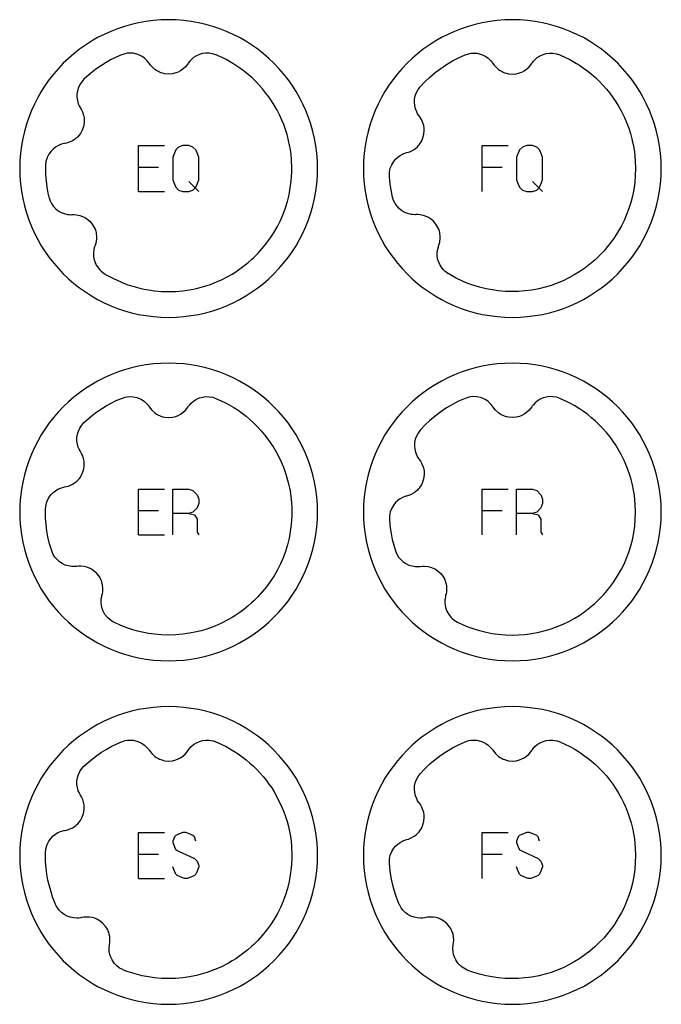
# Model space of a CAD drawing. Extents: x -171 to 515, y -1428 to 98.
# Drawn here: x -51 to 5, y -168 to -82 of the extents above; entities that cross this region are included whole.
import ezdxf

# ---------------------------------------------------------------- set-up
doc = ezdxf.new("R2010")
doc.units = 0
doc.layers.add('Capa por Defecto', color=1, linetype='CONTINUOUS')

msp = doc.modelspace()

# ---------------------------------------------------------------- linework, layer by layer
at = {"layer": 'Capa por Defecto'}
for points in [[(-25.375, -95), (-25.392, -94.331), (-25.442, -93.67), (-25.524, -93.02), (-25.639, -92.38), (-25.784, -91.751), (-25.959, -91.134), (-26.163, -90.53), (-26.396, -89.939), (-26.657, -89.364), (-26.944, -88.803), (-27.257, -88.259), (-27.595, -87.731), (-27.957, -87.221), (-28.343, -86.73), (-28.752, -86.259), (-29.182, -85.807), (-29.634, -85.377), (-30.105, -84.968), (-30.597, -84.582), (-31.106, -84.22), (-31.634, -83.882), (-32.178, -83.569), (-32.739, -83.282), (-33.314, -83.021), (-33.905, -82.788), (-34.509, -82.584), (-35.126, -82.409), (-35.755, -82.264), (-36.395, -82.149), (-37.045, -82.067), (-37.706, -82.016), (-38.375, -82), (-39.044, -82.016), (-39.704, -82.067), (-40.354, -82.149), (-40.995, -82.264), (-41.624, -82.409), (-42.24, -82.584), (-42.844, -82.788), (-43.435, -83.021), (-44.011, -83.282), (-44.571, -83.569), (-45.116, -83.882), (-45.643, -84.22), (-46.153, -84.582), (-46.644, -84.968), (-47.116, -85.377), (-47.567, -85.807), (-47.997, -86.259), (-48.406, -86.73), (-48.792, -87.221), (-49.154, -87.731), (-49.493, -88.259), (-49.806, -88.803), (-50.093, -89.364), (-50.353, -89.939), (-50.586, -90.53), (-50.79, -91.134), (-50.965, -91.751), (-51.111, -92.38), (-51.225, -93.02), (-51.308, -93.67), (-51.358, -94.331), (-51.375, -95), (-51.358, -95.669), (-51.308, -96.329), (-51.225, -96.979), (-51.111, -97.62), (-50.965, -98.248), (-50.79, -98.865), (-50.586, -99.469), (-50.353, -100.06), (-50.093, -100.636), (-49.806, -101.196), (-49.493, -101.741), (-49.154, -102.268), (-48.792, -102.778), (-48.406, -103.269), (-47.997, -103.74), (-47.567, -104.192), (-47.116, -104.622), (-46.644, -105.031), (-46.153, -105.417), (-45.643, -105.779), (-45.116, -106.118), (-44.571, -106.431), (-44.011, -106.718), (-43.435, -106.978), (-42.844, -107.211), (-42.24, -107.415), (-41.624, -107.59), (-40.995, -107.735), (-40.354, -107.85), (-39.704, -107.932), (-39.044, -107.983), (-38.375, -108), (-37.706, -107.983), (-37.045, -107.932), (-36.395, -107.85), (-35.755, -107.735), (-35.126, -107.59), (-34.509, -107.415), (-33.905, -107.211), (-33.314, -106.978), (-32.739, -106.718), (-32.178, -106.431), (-31.634, -106.118), (-31.106, -105.779), (-30.597, -105.417), (-30.105, -105.031), (-29.634, -104.622), (-29.182, -104.192), (-28.752, -103.74), (-28.343, -103.269), (-27.957, -102.778), (-27.595, -102.268), (-27.257, -101.741), (-26.944, -101.196), (-26.657, -100.636), (-26.396, -100.06), (-26.163, -99.469), (-25.959, -98.865), (-25.784, -98.248), (-25.639, -97.62), (-25.524, -96.979), (-25.442, -96.329), (-25.392, -95.669), (-25.375, -95)], [(4.625, -95), (4.608, -94.331), (4.558, -93.67), (4.476, -93.02), (4.361, -92.38), (4.216, -91.751), (4.041, -91.134), (3.837, -90.53), (3.604, -89.939), (3.343, -89.364), (3.056, -88.803), (2.743, -88.259), (2.405, -87.731), (2.043, -87.221), (1.657, -86.73), (1.248, -86.259), (0.818, -85.807), (0.366, -85.377), (-0.105, -84.968), (-0.597, -84.582), (-1.106, -84.22), (-1.634, -83.882), (-2.178, -83.569), (-2.739, -83.282), (-3.314, -83.021), (-3.905, -82.788), (-4.509, -82.584), (-5.126, -82.409), (-5.755, -82.264), (-6.395, -82.149), (-7.045, -82.067), (-7.706, -82.016), (-8.375, -82), (-9.044, -82.016), (-9.704, -82.067), (-10.354, -82.149), (-10.995, -82.264), (-11.624, -82.409), (-12.24, -82.584), (-12.844, -82.788), (-13.435, -83.021), (-14.011, -83.282), (-14.571, -83.569), (-15.116, -83.882), (-15.643, -84.22), (-16.153, -84.582), (-16.644, -84.968), (-17.116, -85.377), (-17.567, -85.807), (-17.997, -86.259), (-18.406, -86.73), (-18.792, -87.221), (-19.154, -87.731), (-19.493, -88.259), (-19.806, -88.803), (-20.093, -89.364), (-20.353, -89.939), (-20.586, -90.53), (-20.79, -91.134), (-20.965, -91.751), (-21.111, -92.38), (-21.225, -93.02), (-21.308, -93.67), (-21.358, -94.331), (-21.375, -95), (-21.358, -95.669), (-21.308, -96.329), (-21.225, -96.979), (-21.111, -97.62), (-20.965, -98.248), (-20.79, -98.865), (-20.586, -99.469), (-20.353, -100.06), (-20.093, -100.636), (-19.806, -101.196), (-19.493, -101.741), (-19.154, -102.268), (-18.792, -102.778), (-18.406, -103.269), (-17.997, -103.74), (-17.567, -104.192), (-17.116, -104.622), (-16.644, -105.031), (-16.153, -105.417), (-15.643, -105.779), (-15.116, -106.118), (-14.571, -106.431), (-14.011, -106.718), (-13.435, -106.978), (-12.844, -107.211), (-12.24, -107.415), (-11.624, -107.59), (-10.995, -107.735), (-10.354, -107.85), (-9.704, -107.932), (-9.044, -107.983), (-8.375, -108), (-7.706, -107.983), (-7.045, -107.932), (-6.395, -107.85), (-5.755, -107.735), (-5.126, -107.59), (-4.509, -107.415), (-3.905, -107.211), (-3.314, -106.978), (-2.739, -106.718), (-2.178, -106.431), (-1.634, -106.118), (-1.106, -105.779), (-0.597, -105.417), (-0.105, -105.031), (0.366, -104.622), (0.818, -104.192), (1.248, -103.74), (1.657, -103.269), (2.043, -102.778), (2.405, -102.268), (2.743, -101.741), (3.056, -101.196), (3.343, -100.636), (3.604, -100.06), (3.837, -99.469), (4.041, -98.865), (4.216, -98.248), (4.361, -97.62), (4.476, -96.979), (4.558, -96.329), (4.608, -95.669), (4.625, -95)], [(-34.259, -85.068), (-34.539, -84.977), (-34.829, -84.927), (-35.12, -84.923), (-35.409, -84.959), (-35.687, -85.037), (-35.951, -85.153), (-36.196, -85.306), (-36.416, -85.493), (-36.539, -85.626), (-36.649, -85.768), (-36.683, -85.818), (-36.79, -85.97), (-36.909, -86.112), (-37.137, -86.322), (-37.332, -86.458), (-37.543, -86.57), (-37.738, -86.648), (-38.048, -86.725), (-38.375, -86.751), (-38.724, -86.72), (-38.895, -86.684), (-39.062, -86.629), (-39.175, -86.584), (-39.27, -86.539), (-39.43, -86.451), (-39.581, -86.345), (-39.855, -86.096), (-39.968, -85.96), (-40.068, -85.815), (-40.11, -85.755), (-40.241, -85.591), (-40.299, -85.528), (-40.486, -85.358), (-40.693, -85.213), (-40.917, -85.095), (-41.154, -85.006), (-41.484, -84.936), (-41.822, -84.921), (-41.997, -84.936), (-42.17, -84.968), (-42.504, -85.072), (-42.955, -85.272), (-43.394, -85.491), (-43.821, -85.73), (-44.237, -85.987), (-44.639, -86.262), (-45.028, -86.555), (-45.403, -86.865), (-45.763, -87.19), (-45.966, -87.413), (-46.134, -87.664), (-46.257, -87.928), (-46.342, -88.206), (-46.384, -88.492), (-46.384, -88.781), (-46.344, -89.066), (-46.263, -89.344), (-46.192, -89.511), (-46.106, -89.668), (-46.075, -89.72), (-45.979, -89.879), (-45.898, -90.046), (-45.799, -90.339), (-45.754, -90.573), (-45.737, -90.811), (-45.746, -91.021), (-45.802, -91.335), (-45.911, -91.645), (-46.081, -91.951), (-46.184, -92.092), (-46.301, -92.223), (-46.389, -92.308), (-46.468, -92.377), (-46.614, -92.487), (-46.772, -92.582), (-47.111, -92.731), (-47.281, -92.778), (-47.454, -92.811), (-47.527, -92.825), (-47.729, -92.878), (-47.81, -92.905), (-48.042, -93.007), (-48.259, -93.137), (-48.457, -93.294), (-48.635, -93.474), (-48.834, -93.747), (-48.985, -94.05), (-49.042, -94.215), (-49.083, -94.383), (-49.121, -94.708), (-49.124, -94.999), (-49.11, -95.549), (-49.069, -96.098), (-49.001, -96.634), (-48.906, -97.166), (-48.833, -97.494), (-48.813, -97.567), (-48.727, -97.814), (-48.608, -98.052), (-48.441, -98.29), (-48.242, -98.502), (-48.015, -98.682), (-47.766, -98.827), (-47.498, -98.935), (-47.217, -99.003), (-47.037, -99.025), (-46.858, -99.03), (-46.798, -99.028), (-46.612, -99.025), (-46.427, -99.038), (-46.123, -99.099), (-45.898, -99.177), (-45.684, -99.282), (-45.507, -99.394), (-45.262, -99.599), (-45.049, -99.848), (-44.868, -100.149), (-44.797, -100.309), (-44.743, -100.476), (-44.713, -100.594), (-44.694, -100.697), (-44.671, -100.879), (-44.668, -101.063), (-44.709, -101.431), (-44.752, -101.602), (-44.81, -101.769), (-44.835, -101.838), (-44.89, -102.04), (-44.907, -102.124), (-44.935, -102.375), (-44.93, -102.628), (-44.894, -102.878), (-44.827, -103.122), (-44.689, -103.431), (-44.503, -103.714), (-44.388, -103.846), (-44.262, -103.965), (-43.99, -104.168), (-43.82, -104.27), (-43.2, -104.608), (-42.559, -104.904), (-42.329, -104.998), (-41.923, -105.151), (-41.511, -105.284), (-41.093, -105.4), (-40.672, -105.503), (-40.142, -105.604), (-39.609, -105.679), (-38.992, -105.731), (-38.374, -105.749), (-37.756, -105.731), (-37.14, -105.679), (-36.54, -105.593), (-35.946, -105.474), (-35.539, -105.371), (-35.136, -105.253), (-34.729, -105.115), (-34.329, -104.962), (-33.832, -104.745), (-33.162, -104.402), (-32.836, -104.215), (-32.517, -104.015), (-32.155, -103.767), (-31.802, -103.506), (-31.46, -103.231), (-31.131, -102.942), (-30.947, -102.771), (-30.593, -102.416), (-30.201, -101.982), (-29.833, -101.528), (-29.491, -101.054), (-29.174, -100.563), (-28.885, -100.055), (-28.624, -99.532), (-28.391, -98.996), (-28.189, -98.447), (-28.012, -97.871), (-27.868, -97.287), (-27.757, -96.695), (-27.679, -96.098), (-27.648, -95.71), (-27.63, -95.32), (-27.624, -94.999), (-27.656, -94.174), (-27.694, -93.763), (-27.749, -93.353), (-27.902, -92.559), (-28.042, -92.025), (-28.177, -91.586), (-28.332, -91.153), (-28.491, -90.763), (-28.664, -90.38), (-28.902, -89.912), (-29.162, -89.455), (-29.396, -89.084), (-29.644, -88.724), (-29.907, -88.374), (-30.184, -88.035), (-30.475, -87.707), (-30.778, -87.391), (-31.094, -87.088), (-31.422, -86.798), (-31.745, -86.535), (-32.077, -86.284), (-32.419, -86.047), (-32.77, -85.823), (-33.356, -85.489), (-33.702, -85.315), (-34.055, -85.153), (-34.232, -85.077), (-34.259, -85.068)], [(-13.979, -104.174), (-13.999, -104.162), (-14.269, -103.959), (-14.392, -103.842), (-14.503, -103.714), (-14.689, -103.431), (-14.827, -103.122), (-14.894, -102.878), (-14.93, -102.628), (-14.935, -102.375), (-14.907, -102.124), (-14.89, -102.04), (-14.835, -101.838), (-14.81, -101.769), (-14.752, -101.602), (-14.709, -101.431), (-14.668, -101.063), (-14.671, -100.879), (-14.694, -100.697), (-14.713, -100.594), (-14.743, -100.476), (-14.797, -100.309), (-14.868, -100.149), (-15.049, -99.848), (-15.262, -99.599), (-15.507, -99.394), (-15.684, -99.282), (-15.898, -99.177), (-16.123, -99.099), (-16.427, -99.038), (-16.612, -99.025), (-16.798, -99.028), (-16.858, -99.03), (-17.037, -99.025), (-17.217, -99.003), (-17.498, -98.935), (-17.766, -98.827), (-18.015, -98.682), (-18.242, -98.502), (-18.441, -98.29), (-18.608, -98.052), (-18.741, -97.781), (-18.833, -97.494), (-18.865, -97.355), (-18.962, -96.866), (-19.038, -96.368), (-19.101, -95.712), (-19.106, -95.645), (-19.096, -95.318), (-19.07, -95.148), (-19.028, -94.978), (-18.903, -94.663), (-18.729, -94.374), (-18.568, -94.179), (-18.383, -94.006), (-18.179, -93.857), (-17.957, -93.736), (-17.878, -93.701), (-17.682, -93.631), (-17.611, -93.611), (-17.441, -93.563), (-17.276, -93.501), (-16.951, -93.323), (-16.802, -93.214), (-16.666, -93.092), (-16.593, -93.016), (-16.513, -92.925), (-16.407, -92.784), (-16.317, -92.634), (-16.174, -92.314), (-16.093, -91.996), (-16.065, -91.678), (-16.074, -91.469), (-16.112, -91.233), (-16.177, -91.004), (-16.301, -90.721), (-16.397, -90.561), (-16.506, -90.411), (-16.542, -90.362), (-16.64, -90.213), (-16.726, -90.053), (-16.831, -89.784), (-16.896, -89.502), (-16.92, -89.215), (-16.903, -88.927), (-16.844, -88.642), (-16.744, -88.368), (-16.599, -88.104), (-16.416, -87.864), (-16.003, -87.425), (-15.566, -87.009), (-15.107, -86.618), (-14.625, -86.252), (-14.123, -85.914), (-13.602, -85.604), (-13.062, -85.323), (-12.504, -85.072), (-12.17, -84.968), (-11.997, -84.936), (-11.822, -84.921), (-11.484, -84.936), (-11.154, -85.006), (-10.917, -85.095), (-10.693, -85.213), (-10.486, -85.358), (-10.299, -85.528), (-10.241, -85.591), (-10.11, -85.755), (-10.068, -85.815), (-9.968, -85.96), (-9.855, -86.096), (-9.581, -86.345), (-9.43, -86.451), (-9.27, -86.539), (-9.175, -86.584), (-9.062, -86.629), (-8.895, -86.684), (-8.724, -86.72), (-8.375, -86.751), (-8.048, -86.725), (-7.738, -86.648), (-7.543, -86.57), (-7.332, -86.458), (-7.137, -86.322), (-6.909, -86.112), (-6.79, -85.97), (-6.683, -85.818), (-6.649, -85.768), (-6.539, -85.626), (-6.416, -85.493), (-6.196, -85.306), (-5.951, -85.153), (-5.687, -85.037), (-5.409, -84.959), (-5.12, -84.923), (-4.829, -84.927), (-4.532, -84.979), (-4.245, -85.072), (-3.796, -85.271), (-3.356, -85.489), (-2.771, -85.823), (-2.514, -85.984), (-2.152, -86.231), (-1.801, -86.492), (-1.46, -86.767), (-1.13, -87.055), (-0.795, -87.374), (-0.474, -87.707), (-0.168, -88.054), (0.124, -88.413), (0.399, -88.785), (0.659, -89.168), (0.902, -89.562), (1.128, -89.966), (1.39, -90.497), (1.624, -91.04), (1.788, -91.485), (1.933, -91.936), (2.058, -92.392), (2.092, -92.537), (2.196, -93.044), (2.28, -93.555), (2.355, -94.327), (2.376, -94.999), (2.358, -95.617), (2.306, -96.234), (2.22, -96.833), (2.101, -97.427), (1.96, -97.969), (1.792, -98.503), (1.595, -99.028), (1.372, -99.542), (1.148, -99.992), (0.904, -100.432), (0.471, -101.11), (0.052, -101.675), (-0.403, -102.212), (-0.784, -102.612), (-1.185, -102.992), (-1.606, -103.351), (-2.044, -103.688), (-2.498, -104.002), (-2.968, -104.293), (-3.453, -104.559), (-3.95, -104.8), (-4.598, -105.067), (-4.995, -105.207), (-5.397, -105.332), (-6.077, -105.503), (-6.673, -105.615), (-7.275, -105.694), (-7.824, -105.735), (-8.374, -105.749), (-8.992, -105.731), (-9.609, -105.679), (-10.142, -105.604), (-10.672, -105.503), (-11.248, -105.36), (-11.817, -105.186), (-12.251, -105.028), (-12.679, -104.853), (-13.34, -104.536), (-13.979, -104.174)], [(-35.75, -94), (-35.875, -93.625), (-36, -93.375), (-36.25, -93.125), (-36.625, -93), (-37.125, -93), (-37.5, -93.125), (-37.75, -93.375), (-38, -94), (-38, -96), (-37.875, -96.375), (-37.75, -96.625), (-37.5, -96.875), (-37.125, -97), (-36.625, -97), (-36.25, -96.875), (-36, -96.625), (-35.875, -96.375), (-35.75, -96), (-35.75, -94)], [(-5.75, -94), (-5.875, -93.625), (-6, -93.375), (-6.25, -93.125), (-6.625, -93), (-7.125, -93), (-7.5, -93.125), (-7.75, -93.375), (-8, -94), (-8, -96), (-7.875, -96.375), (-7.75, -96.625), (-7.5, -96.875), (-7.125, -97), (-6.625, -97), (-6.25, -96.875), (-6, -96.625), (-5.875, -96.375), (-5.75, -96), (-5.75, -94)], [(-25.375, -125), (-25.392, -124.331), (-25.442, -123.67), (-25.524, -123.02), (-25.639, -122.38), (-25.784, -121.751), (-25.959, -121.134), (-26.163, -120.53), (-26.396, -119.939), (-26.657, -119.364), (-26.944, -118.803), (-27.257, -118.259), (-27.595, -117.731), (-27.957, -117.221), (-28.343, -116.73), (-28.752, -116.259), (-29.182, -115.807), (-29.634, -115.377), (-30.105, -114.968), (-30.597, -114.582), (-31.106, -114.22), (-31.634, -113.882), (-32.178, -113.569), (-32.739, -113.282), (-33.314, -113.021), (-33.905, -112.788), (-34.509, -112.584), (-35.126, -112.409), (-35.755, -112.264), (-36.395, -112.149), (-37.045, -112.067), (-37.706, -112.016), (-38.375, -112), (-39.044, -112.016), (-39.704, -112.067), (-40.354, -112.149), (-40.995, -112.264), (-41.624, -112.409), (-42.24, -112.584), (-42.844, -112.788), (-43.435, -113.021), (-44.011, -113.282), (-44.571, -113.569), (-45.116, -113.882), (-45.643, -114.22), (-46.153, -114.582), (-46.644, -114.968), (-47.116, -115.377), (-47.567, -115.807), (-47.997, -116.259), (-48.406, -116.73), (-48.792, -117.221), (-49.154, -117.731), (-49.493, -118.259), (-49.806, -118.803), (-50.093, -119.364), (-50.353, -119.939), (-50.586, -120.53), (-50.79, -121.134), (-50.965, -121.751), (-51.111, -122.38), (-51.225, -123.02), (-51.308, -123.67), (-51.358, -124.331), (-51.375, -125), (-51.358, -125.669), (-51.308, -126.329), (-51.225, -126.979), (-51.111, -127.62), (-50.965, -128.248), (-50.79, -128.865), (-50.586, -129.469), (-50.353, -130.06), (-50.093, -130.636), (-49.806, -131.196), (-49.493, -131.741), (-49.154, -132.268), (-48.792, -132.778), (-48.406, -133.269), (-47.997, -133.74), (-47.567, -134.192), (-47.116, -134.622), (-46.644, -135.031), (-46.153, -135.417), (-45.643, -135.779), (-45.116, -136.118), (-44.571, -136.431), (-44.011, -136.718), (-43.435, -136.978), (-42.844, -137.211), (-42.24, -137.415), (-41.624, -137.59), (-40.995, -137.735), (-40.354, -137.85), (-39.704, -137.932), (-39.044, -137.983), (-38.375, -138), (-37.706, -137.983), (-37.045, -137.932), (-36.395, -137.85), (-35.755, -137.735), (-35.126, -137.59), (-34.509, -137.415), (-33.905, -137.211), (-33.314, -136.978), (-32.739, -136.718), (-32.178, -136.431), (-31.634, -136.118), (-31.106, -135.779), (-30.597, -135.417), (-30.105, -135.031), (-29.634, -134.622), (-29.182, -134.192), (-28.752, -133.74), (-28.343, -133.269), (-27.957, -132.778), (-27.595, -132.268), (-27.257, -131.741), (-26.944, -131.196), (-26.657, -130.636), (-26.396, -130.06), (-26.163, -129.469), (-25.959, -128.865), (-25.784, -128.248), (-25.639, -127.62), (-25.524, -126.979), (-25.442, -126.329), (-25.392, -125.669), (-25.375, -125)], [(4.625, -125), (4.608, -124.331), (4.558, -123.67), (4.476, -123.02), (4.361, -122.38), (4.216, -121.751), (4.041, -121.134), (3.837, -120.53), (3.604, -119.939), (3.343, -119.364), (3.056, -118.803), (2.743, -118.259), (2.405, -117.731), (2.043, -117.221), (1.657, -116.73), (1.248, -116.259), (0.818, -115.807), (0.366, -115.377), (-0.105, -114.968), (-0.597, -114.582), (-1.106, -114.22), (-1.634, -113.882), (-2.178, -113.569), (-2.739, -113.282), (-3.314, -113.021), (-3.905, -112.788), (-4.509, -112.584), (-5.126, -112.409), (-5.755, -112.264), (-6.395, -112.149), (-7.045, -112.067), (-7.706, -112.016), (-8.375, -112), (-9.044, -112.016), (-9.704, -112.067), (-10.354, -112.149), (-10.995, -112.264), (-11.624, -112.409), (-12.24, -112.584), (-12.844, -112.788), (-13.435, -113.021), (-14.011, -113.282), (-14.571, -113.569), (-15.116, -113.882), (-15.643, -114.22), (-16.153, -114.582), (-16.644, -114.968), (-17.116, -115.377), (-17.567, -115.807), (-17.997, -116.259), (-18.406, -116.73), (-18.792, -117.221), (-19.154, -117.731), (-19.493, -118.259), (-19.806, -118.803), (-20.093, -119.364), (-20.353, -119.939), (-20.586, -120.53), (-20.79, -121.134), (-20.965, -121.751), (-21.111, -122.38), (-21.225, -123.02), (-21.308, -123.67), (-21.358, -124.331), (-21.375, -125), (-21.358, -125.669), (-21.308, -126.329), (-21.225, -126.979), (-21.111, -127.62), (-20.965, -128.248), (-20.79, -128.865), (-20.586, -129.469), (-20.353, -130.06), (-20.093, -130.636), (-19.806, -131.196), (-19.493, -131.741), (-19.154, -132.268), (-18.792, -132.778), (-18.406, -133.269), (-17.997, -133.74), (-17.567, -134.192), (-17.116, -134.622), (-16.644, -135.031), (-16.153, -135.417), (-15.643, -135.779), (-15.116, -136.118), (-14.571, -136.431), (-14.011, -136.718), (-13.435, -136.978), (-12.844, -137.211), (-12.24, -137.415), (-11.624, -137.59), (-10.995, -137.735), (-10.354, -137.85), (-9.704, -137.932), (-9.044, -137.983), (-8.375, -138), (-7.706, -137.983), (-7.045, -137.932), (-6.395, -137.85), (-5.755, -137.735), (-5.126, -137.59), (-4.509, -137.415), (-3.905, -137.211), (-3.314, -136.978), (-2.739, -136.718), (-2.178, -136.431), (-1.634, -136.118), (-1.106, -135.779), (-0.597, -135.417), (-0.105, -135.031), (0.366, -134.622), (0.818, -134.192), (1.248, -133.74), (1.657, -133.269), (2.043, -132.778), (2.405, -132.268), (2.743, -131.741), (3.056, -131.196), (3.343, -130.636), (3.604, -130.06), (3.837, -129.469), (4.041, -128.865), (4.216, -128.248), (4.361, -127.62), (4.476, -126.979), (4.558, -126.329), (4.608, -125.669), (4.625, -125)], [(-49.119, -124.682), (-49.078, -124.36), (-49.039, -124.203), (-48.985, -124.05), (-48.834, -123.747), (-48.635, -123.474), (-48.457, -123.294), (-48.259, -123.137), (-48.042, -123.007), (-47.81, -122.905), (-47.729, -122.878), (-47.527, -122.825), (-47.454, -122.811), (-47.281, -122.778), (-47.111, -122.731), (-46.772, -122.582), (-46.614, -122.487), (-46.468, -122.377), (-46.389, -122.308), (-46.301, -122.223), (-46.184, -122.092), (-46.081, -121.951), (-45.911, -121.645), (-45.802, -121.335), (-45.746, -121.021), (-45.737, -120.811), (-45.754, -120.573), (-45.799, -120.339), (-45.898, -120.046), (-45.979, -119.879), (-46.075, -119.72), (-46.106, -119.668), (-46.192, -119.511), (-46.263, -119.344), (-46.344, -119.066), (-46.384, -118.781), (-46.384, -118.492), (-46.342, -118.206), (-46.257, -117.928), (-46.134, -117.664), (-45.966, -117.413), (-45.763, -117.19), (-45.403, -116.865), (-45.028, -116.555), (-44.639, -116.262), (-44.237, -115.987), (-43.821, -115.73), (-43.394, -115.491), (-42.955, -115.272), (-42.504, -115.072), (-42.17, -114.968), (-41.997, -114.936), (-41.822, -114.921), (-41.484, -114.936), (-41.154, -115.006), (-40.917, -115.095), (-40.693, -115.213), (-40.486, -115.358), (-40.299, -115.528), (-40.241, -115.591), (-40.11, -115.755), (-40.068, -115.815), (-39.968, -115.96), (-39.855, -116.096), (-39.581, -116.345), (-39.43, -116.451), (-39.27, -116.539), (-39.175, -116.584), (-39.062, -116.629), (-38.895, -116.684), (-38.724, -116.72), (-38.375, -116.751), (-38.048, -116.725), (-37.738, -116.648), (-37.543, -116.57), (-37.332, -116.458), (-37.137, -116.322), (-36.909, -116.112), (-36.79, -115.97), (-36.683, -115.818), (-36.649, -115.768), (-36.539, -115.626), (-36.416, -115.493), (-36.196, -115.306), (-35.951, -115.153), (-35.687, -115.037), (-35.409, -114.959), (-35.12, -114.923), (-34.829, -114.927), (-34.532, -114.979), (-34.245, -115.072), (-33.53, -115.399), (-33.099, -115.63), (-32.679, -115.879), (-32.312, -116.119), (-31.956, -116.374), (-31.61, -116.643), (-31.275, -116.925), (-30.935, -117.238), (-30.608, -117.565), (-30.295, -117.906), (-29.997, -118.26), (-29.715, -118.627), (-29.449, -119.005), (-29.199, -119.394), (-28.966, -119.794), (-28.669, -120.37), (-28.359, -121.084), (-28.142, -121.694), (-27.936, -122.417), (-27.782, -123.153), (-27.707, -123.659), (-27.656, -124.168), (-27.633, -124.583), (-27.624, -124.999), (-27.63, -125.32), (-27.648, -125.71), (-27.679, -126.098), (-27.757, -126.695), (-27.868, -127.287), (-28.012, -127.871), (-28.189, -128.447), (-28.391, -128.996), (-28.624, -129.532), (-28.885, -130.055), (-29.174, -130.563), (-29.491, -131.054), (-29.833, -131.528), (-30.201, -131.982), (-30.593, -132.416), (-30.947, -132.771), (-31.131, -132.942), (-31.46, -133.231), (-31.802, -133.506), (-32.155, -133.767), (-32.517, -134.015), (-32.836, -134.215), (-33.162, -134.402), (-33.832, -134.745), (-34.329, -134.962), (-34.729, -135.115), (-35.136, -135.253), (-35.539, -135.371), (-35.946, -135.474), (-36.54, -135.593), (-37.14, -135.679), (-37.756, -135.731), (-38.374, -135.749), (-38.992, -135.731), (-39.609, -135.679), (-40.142, -135.604), (-40.672, -135.503), (-41.093, -135.4), (-41.511, -135.284), (-41.923, -135.151), (-42.329, -134.998), (-42.559, -134.904), (-43.158, -134.629), (-43.235, -134.586), (-43.49, -134.419), (-43.72, -134.214), (-43.931, -133.949), (-44.094, -133.654), (-44.182, -133.416), (-44.24, -133.17), (-44.267, -132.919), (-44.261, -132.666), (-44.252, -132.581), (-44.214, -132.375), (-44.196, -132.304), (-44.152, -132.133), (-44.124, -131.959), (-44.116, -131.588), (-44.135, -131.405), (-44.173, -131.226), (-44.202, -131.125), (-44.241, -131.01), (-44.31, -130.848), (-44.395, -130.695), (-44.601, -130.411), (-44.835, -130.182), (-45.097, -129.999), (-45.283, -129.902), (-45.505, -129.817), (-45.737, -129.759), (-46.044, -129.725), (-46.23, -129.728), (-46.415, -129.747), (-46.475, -129.754), (-46.654, -129.764), (-46.835, -129.758), (-47.12, -129.715), (-47.396, -129.631), (-47.658, -129.508), (-47.899, -129.349), (-48.116, -129.155), (-48.303, -128.932), (-48.442, -128.706), (-48.549, -128.467), (-48.576, -128.396), (-48.76, -127.786), (-48.906, -127.166), (-49.001, -126.634), (-49.069, -126.098), (-49.11, -125.549), (-49.124, -124.999), (-49.119, -124.682)], [(-13.158, -134.629), (-12.679, -134.853), (-12.251, -135.028), (-11.817, -135.186), (-11.248, -135.36), (-10.672, -135.503), (-10.142, -135.604), (-9.609, -135.679), (-8.992, -135.731), (-8.374, -135.749), (-7.824, -135.735), (-7.275, -135.694), (-6.673, -135.615), (-6.077, -135.503), (-5.397, -135.332), (-4.995, -135.207), (-4.598, -135.067), (-3.95, -134.8), (-3.453, -134.559), (-2.968, -134.293), (-2.498, -134.002), (-2.044, -133.688), (-1.606, -133.351), (-1.185, -132.992), (-0.784, -132.612), (-0.403, -132.212), (0.052, -131.675), (0.471, -131.11), (0.904, -130.432), (1.148, -129.992), (1.372, -129.542), (1.595, -129.028), (1.792, -128.503), (1.96, -127.969), (2.101, -127.427), (2.22, -126.833), (2.306, -126.234), (2.358, -125.617), (2.376, -124.999), (2.355, -124.327), (2.28, -123.555), (2.204, -123.088), (2.112, -122.623), (1.999, -122.163), (1.863, -121.709), (1.624, -121.04), (1.39, -120.497), (1.128, -119.966), (0.902, -119.562), (0.659, -119.168), (0.399, -118.785), (0.124, -118.413), (-0.168, -118.054), (-0.474, -117.707), (-0.795, -117.374), (-1.13, -117.055), (-1.46, -116.767), (-1.801, -116.492), (-2.152, -116.231), (-2.514, -115.984), (-2.93, -115.727), (-3.356, -115.489), (-3.591, -115.369), (-4.245, -115.072), (-4.532, -114.979), (-4.829, -114.927), (-5.12, -114.923), (-5.409, -114.959), (-5.687, -115.037), (-5.951, -115.153), (-6.196, -115.306), (-6.416, -115.493), (-6.539, -115.626), (-6.649, -115.768), (-6.683, -115.818), (-6.79, -115.97), (-6.909, -116.112), (-7.137, -116.322), (-7.332, -116.458), (-7.543, -116.57), (-7.738, -116.648), (-8.048, -116.725), (-8.375, -116.751), (-8.724, -116.72), (-8.895, -116.684), (-9.062, -116.629), (-9.175, -116.584), (-9.27, -116.539), (-9.43, -116.451), (-9.581, -116.345), (-9.855, -116.096), (-9.968, -115.96), (-10.068, -115.815), (-10.11, -115.755), (-10.241, -115.591), (-10.299, -115.528), (-10.486, -115.358), (-10.693, -115.213), (-10.917, -115.095), (-11.154, -115.006), (-11.484, -114.936), (-11.822, -114.921), (-11.997, -114.936), (-12.17, -114.968), (-12.504, -115.072), (-13.062, -115.323), (-13.602, -115.604), (-14.123, -115.914), (-14.625, -116.252), (-15.107, -116.618), (-15.566, -117.009), (-16.003, -117.425), (-16.416, -117.864), (-16.599, -118.104), (-16.744, -118.368), (-16.844, -118.642), (-16.903, -118.927), (-16.92, -119.215), (-16.896, -119.502), (-16.831, -119.784), (-16.726, -120.053), (-16.64, -120.213), (-16.542, -120.362), (-16.506, -120.411), (-16.397, -120.561), (-16.301, -120.721), (-16.177, -121.004), (-16.112, -121.233), (-16.074, -121.469), (-16.065, -121.678), (-16.093, -121.996), (-16.174, -122.314), (-16.317, -122.634), (-16.407, -122.784), (-16.513, -122.925), (-16.593, -123.016), (-16.666, -123.092), (-16.802, -123.214), (-16.951, -123.323), (-17.276, -123.501), (-17.441, -123.563), (-17.611, -123.611), (-17.682, -123.631), (-17.878, -123.701), (-17.957, -123.736), (-18.179, -123.857), (-18.383, -124.006), (-18.568, -124.179), (-18.729, -124.374), (-18.903, -124.663), (-19.028, -124.978), (-19.07, -125.148), (-19.096, -125.318), (-19.106, -125.645), (-19.101, -125.712), (-19.038, -126.368), (-18.96, -126.883), (-18.857, -127.393), (-18.729, -127.898), (-18.576, -128.396), (-18.459, -128.674), (-18.303, -128.932), (-18.116, -129.155), (-17.899, -129.349), (-17.658, -129.508), (-17.396, -129.631), (-17.12, -129.715), (-16.835, -129.758), (-16.654, -129.764), (-16.475, -129.754), (-16.415, -129.747), (-16.23, -129.728), (-16.044, -129.725), (-15.737, -129.759), (-15.505, -129.817), (-15.283, -129.902), (-15.097, -129.999), (-14.835, -130.182), (-14.601, -130.411), (-14.395, -130.695), (-14.31, -130.848), (-14.241, -131.01), (-14.202, -131.125), (-14.173, -131.226), (-14.135, -131.405), (-14.116, -131.588), (-14.124, -131.959), (-14.152, -132.133), (-14.196, -132.304), (-14.214, -132.375), (-14.252, -132.581), (-14.261, -132.666), (-14.267, -132.919), (-14.24, -133.17), (-14.182, -133.416), (-14.094, -133.654), (-13.931, -133.949), (-13.72, -134.214), (-13.594, -134.337), (-13.457, -134.445), (-13.158, -134.629), (-13.158, -134.629)], [(-25.375, -155), (-25.392, -154.331), (-25.442, -153.67), (-25.524, -153.02), (-25.639, -152.38), (-25.784, -151.751), (-25.959, -151.134), (-26.163, -150.53), (-26.396, -149.939), (-26.657, -149.364), (-26.944, -148.803), (-27.257, -148.259), (-27.595, -147.731), (-27.957, -147.221), (-28.343, -146.73), (-28.752, -146.259), (-29.182, -145.807), (-29.634, -145.377), (-30.105, -144.968), (-30.597, -144.582), (-31.106, -144.22), (-31.634, -143.882), (-32.178, -143.569), (-32.739, -143.282), (-33.314, -143.021), (-33.905, -142.788), (-34.509, -142.584), (-35.126, -142.409), (-35.755, -142.264), (-36.395, -142.149), (-37.045, -142.067), (-37.706, -142.016), (-38.375, -142), (-39.044, -142.016), (-39.704, -142.067), (-40.354, -142.149), (-40.995, -142.264), (-41.624, -142.409), (-42.24, -142.584), (-42.844, -142.788), (-43.435, -143.021), (-44.011, -143.282), (-44.571, -143.569), (-45.116, -143.882), (-45.643, -144.22), (-46.153, -144.582), (-46.644, -144.968), (-47.116, -145.377), (-47.567, -145.807), (-47.997, -146.259), (-48.406, -146.73), (-48.792, -147.221), (-49.154, -147.731), (-49.493, -148.259), (-49.806, -148.803), (-50.093, -149.364), (-50.353, -149.939), (-50.586, -150.53), (-50.79, -151.134), (-50.965, -151.751), (-51.111, -152.38), (-51.225, -153.02), (-51.308, -153.67), (-51.358, -154.331), (-51.375, -155), (-51.358, -155.669), (-51.308, -156.329), (-51.225, -156.979), (-51.111, -157.62), (-50.965, -158.248), (-50.79, -158.865), (-50.586, -159.469), (-50.353, -160.06), (-50.093, -160.636), (-49.806, -161.196), (-49.493, -161.741), (-49.154, -162.268), (-48.792, -162.778), (-48.406, -163.269), (-47.997, -163.74), (-47.567, -164.192), (-47.116, -164.622), (-46.644, -165.031), (-46.153, -165.417), (-45.643, -165.779), (-45.116, -166.118), (-44.571, -166.431), (-44.011, -166.718), (-43.435, -166.978), (-42.844, -167.211), (-42.24, -167.415), (-41.624, -167.59), (-40.995, -167.735), (-40.354, -167.85), (-39.704, -167.932), (-39.044, -167.983), (-38.375, -168), (-37.706, -167.983), (-37.045, -167.932), (-36.395, -167.85), (-35.755, -167.735), (-35.126, -167.59), (-34.509, -167.415), (-33.905, -167.211), (-33.314, -166.978), (-32.739, -166.718), (-32.178, -166.431), (-31.634, -166.118), (-31.106, -165.779), (-30.597, -165.417), (-30.105, -165.031), (-29.634, -164.622), (-29.182, -164.192), (-28.752, -163.74), (-28.343, -163.269), (-27.957, -162.778), (-27.595, -162.268), (-27.257, -161.741), (-26.944, -161.196), (-26.657, -160.636), (-26.396, -160.06), (-26.163, -159.469), (-25.959, -158.865), (-25.784, -158.248), (-25.639, -157.62), (-25.524, -156.979), (-25.442, -156.329), (-25.392, -155.669), (-25.375, -155)], [(4.625, -155), (4.608, -154.331), (4.558, -153.67), (4.476, -153.02), (4.361, -152.38), (4.216, -151.751), (4.041, -151.134), (3.837, -150.53), (3.604, -149.939), (3.343, -149.364), (3.056, -148.803), (2.743, -148.259), (2.405, -147.731), (2.043, -147.221), (1.657, -146.73), (1.248, -146.259), (0.818, -145.807), (0.366, -145.377), (-0.105, -144.968), (-0.597, -144.582), (-1.106, -144.22), (-1.634, -143.882), (-2.178, -143.569), (-2.739, -143.282), (-3.314, -143.021), (-3.905, -142.788), (-4.509, -142.584), (-5.126, -142.409), (-5.755, -142.264), (-6.395, -142.149), (-7.045, -142.067), (-7.706, -142.016), (-8.375, -142), (-9.044, -142.016), (-9.704, -142.067), (-10.354, -142.149), (-10.995, -142.264), (-11.624, -142.409), (-12.24, -142.584), (-12.844, -142.788), (-13.435, -143.021), (-14.011, -143.282), (-14.571, -143.569), (-15.116, -143.882), (-15.643, -144.22), (-16.153, -144.582), (-16.644, -144.968), (-17.116, -145.377), (-17.567, -145.807), (-17.997, -146.259), (-18.406, -146.73), (-18.792, -147.221), (-19.154, -147.731), (-19.493, -148.259), (-19.806, -148.803), (-20.093, -149.364), (-20.353, -149.939), (-20.586, -150.53), (-20.79, -151.134), (-20.965, -151.751), (-21.111, -152.38), (-21.225, -153.02), (-21.308, -153.67), (-21.358, -154.331), (-21.375, -155), (-21.358, -155.669), (-21.308, -156.329), (-21.225, -156.979), (-21.111, -157.62), (-20.965, -158.248), (-20.79, -158.865), (-20.586, -159.469), (-20.353, -160.06), (-20.093, -160.636), (-19.806, -161.196), (-19.493, -161.741), (-19.154, -162.268), (-18.792, -162.778), (-18.406, -163.269), (-17.997, -163.74), (-17.567, -164.192), (-17.116, -164.622), (-16.644, -165.031), (-16.153, -165.417), (-15.643, -165.779), (-15.116, -166.118), (-14.571, -166.431), (-14.011, -166.718), (-13.435, -166.978), (-12.844, -167.211), (-12.24, -167.415), (-11.624, -167.59), (-10.995, -167.735), (-10.354, -167.85), (-9.704, -167.932), (-9.044, -167.983), (-8.375, -168), (-7.706, -167.983), (-7.045, -167.932), (-6.395, -167.85), (-5.755, -167.735), (-5.126, -167.59), (-4.509, -167.415), (-3.905, -167.211), (-3.314, -166.978), (-2.739, -166.718), (-2.178, -166.431), (-1.634, -166.118), (-1.106, -165.779), (-0.597, -165.417), (-0.105, -165.031), (0.366, -164.622), (0.818, -164.192), (1.248, -163.74), (1.657, -163.269), (2.043, -162.778), (2.405, -162.268), (2.743, -161.741), (3.056, -161.196), (3.343, -160.636), (3.604, -160.06), (3.837, -159.469), (4.041, -158.865), (4.216, -158.248), (4.361, -157.62), (4.476, -156.979), (4.558, -156.329), (4.608, -155.669), (4.625, -155)], [(-49.119, -154.682), (-49.078, -154.36), (-49.039, -154.203), (-48.985, -154.05), (-48.834, -153.747), (-48.635, -153.474), (-48.457, -153.294), (-48.259, -153.137), (-48.042, -153.007), (-47.81, -152.905), (-47.729, -152.878), (-47.527, -152.825), (-47.454, -152.811), (-47.281, -152.778), (-47.111, -152.731), (-46.772, -152.582), (-46.614, -152.487), (-46.468, -152.377), (-46.389, -152.308), (-46.301, -152.223), (-46.184, -152.092), (-46.081, -151.951), (-45.911, -151.645), (-45.802, -151.335), (-45.746, -151.021), (-45.737, -150.811), (-45.754, -150.573), (-45.799, -150.339), (-45.898, -150.046), (-45.979, -149.879), (-46.075, -149.72), (-46.106, -149.668), (-46.192, -149.511), (-46.263, -149.344), (-46.344, -149.066), (-46.384, -148.781), (-46.384, -148.492), (-46.342, -148.206), (-46.257, -147.928), (-46.134, -147.664), (-45.966, -147.413), (-45.763, -147.19), (-45.403, -146.865), (-45.028, -146.555), (-44.639, -146.262), (-44.237, -145.987), (-43.821, -145.73), (-43.394, -145.491), (-42.955, -145.272), (-42.504, -145.072), (-42.17, -144.968), (-41.997, -144.936), (-41.822, -144.921), (-41.484, -144.936), (-41.154, -145.006), (-40.917, -145.095), (-40.693, -145.213), (-40.486, -145.358), (-40.299, -145.528), (-40.241, -145.591), (-40.11, -145.755), (-40.068, -145.815), (-39.968, -145.96), (-39.855, -146.096), (-39.581, -146.345), (-39.43, -146.451), (-39.27, -146.539), (-39.175, -146.584), (-39.062, -146.629), (-38.895, -146.684), (-38.724, -146.72), (-38.375, -146.751), (-38.048, -146.725), (-37.738, -146.648), (-37.543, -146.57), (-37.332, -146.458), (-37.137, -146.322), (-36.909, -146.112), (-36.79, -145.97), (-36.683, -145.818), (-36.649, -145.768), (-36.539, -145.626), (-36.416, -145.493), (-36.196, -145.306), (-35.951, -145.153), (-35.687, -145.037), (-35.409, -144.959), (-35.12, -144.923), (-34.829, -144.927), (-34.679, -144.947), (-34.532, -144.979), (-34.471, -144.996), (-34.245, -145.072), (-33.796, -145.27), (-33.356, -145.489), (-32.679, -145.879), (-32.312, -146.119), (-31.956, -146.374), (-31.61, -146.643), (-31.275, -146.925), (-30.97, -147.204), (-30.676, -147.495), (-30.393, -147.797), (-30.122, -148.109), (-29.862, -148.431), (-29.616, -148.763), (-29.382, -149.105), (-29.162, -149.455), (-28.802, -150.1), (-28.489, -150.769), (-28.323, -151.18), (-28.173, -151.597), (-28.04, -152.029), (-27.925, -152.466), (-27.828, -152.908), (-27.749, -153.353), (-27.694, -153.763), (-27.656, -154.174), (-27.624, -154.999), (-27.63, -155.32), (-27.648, -155.71), (-27.679, -156.098), (-27.757, -156.695), (-27.868, -157.287), (-28.012, -157.871), (-28.189, -158.447), (-28.391, -158.996), (-28.624, -159.532), (-28.885, -160.055), (-29.174, -160.563), (-29.491, -161.054), (-29.833, -161.528), (-30.201, -161.982), (-30.593, -162.416), (-30.947, -162.771), (-31.131, -162.942), (-31.46, -163.231), (-31.802, -163.506), (-32.155, -163.767), (-32.517, -164.015), (-32.836, -164.215), (-33.162, -164.402), (-33.832, -164.745), (-34.329, -164.962), (-34.729, -165.115), (-35.136, -165.253), (-35.539, -165.371), (-35.946, -165.474), (-36.54, -165.593), (-37.14, -165.679), (-37.756, -165.731), (-38.374, -165.749), (-38.992, -165.731), (-39.609, -165.679), (-40.142, -165.604), (-40.672, -165.503), (-41.496, -165.288), (-41.902, -165.158), (-42.301, -165.009), (-42.381, -164.973), (-42.65, -164.829), (-42.897, -164.645), (-43.13, -164.399), (-43.318, -164.119), (-43.427, -163.891), (-43.506, -163.651), (-43.554, -163.403), (-43.57, -163.15), (-43.568, -163.064), (-43.549, -162.856), (-43.537, -162.783), (-43.509, -162.609), (-43.496, -162.433), (-43.52, -162.064), (-43.554, -161.883), (-43.608, -161.708), (-43.646, -161.609), (-43.695, -161.499), (-43.778, -161.343), (-43.876, -161.198), (-44.105, -160.933), (-44.359, -160.725), (-44.635, -160.566), (-44.829, -160.486), (-45.059, -160.42), (-45.294, -160.382), (-45.603, -160.375), (-45.788, -160.394), (-45.97, -160.43), (-46.03, -160.442), (-46.207, -160.468), (-46.388, -160.477), (-46.676, -160.459), (-46.958, -160.399), (-47.229, -160.3), (-47.484, -160.163), (-47.716, -159.988), (-47.923, -159.782), (-48.081, -159.569), (-48.209, -159.34), (-48.241, -159.272), (-48.28, -159.184), (-48.473, -158.691), (-48.643, -158.19), (-48.787, -157.681), (-48.906, -157.166), (-49.001, -156.634), (-49.069, -156.098), (-49.11, -155.549), (-49.124, -154.999), (-49.119, -154.682)], [(-19.106, -155.617), (-19.093, -155.294), (-19.068, -155.135), (-19.028, -154.978), (-18.903, -154.663), (-18.729, -154.374), (-18.568, -154.179), (-18.383, -154.006), (-18.179, -153.857), (-17.957, -153.736), (-17.878, -153.701), (-17.682, -153.631), (-17.611, -153.611), (-17.441, -153.563), (-17.276, -153.501), (-16.951, -153.323), (-16.802, -153.214), (-16.666, -153.092), (-16.593, -153.016), (-16.513, -152.925), (-16.407, -152.784), (-16.317, -152.634), (-16.174, -152.314), (-16.093, -151.996), (-16.065, -151.678), (-16.074, -151.469), (-16.112, -151.233), (-16.177, -151.004), (-16.301, -150.721), (-16.397, -150.561), (-16.506, -150.411), (-16.542, -150.362), (-16.64, -150.213), (-16.726, -150.053), (-16.831, -149.784), (-16.896, -149.502), (-16.92, -149.215), (-16.903, -148.927), (-16.844, -148.642), (-16.744, -148.368), (-16.599, -148.104), (-16.416, -147.864), (-16.003, -147.425), (-15.566, -147.009), (-15.107, -146.618), (-14.625, -146.252), (-14.123, -145.914), (-13.602, -145.604), (-13.062, -145.323), (-12.504, -145.072), (-12.17, -144.968), (-11.997, -144.936), (-11.822, -144.921), (-11.484, -144.936), (-11.154, -145.006), (-10.917, -145.095), (-10.693, -145.213), (-10.486, -145.358), (-10.299, -145.528), (-10.241, -145.591), (-10.11, -145.755), (-10.068, -145.815), (-9.968, -145.96), (-9.855, -146.096), (-9.581, -146.345), (-9.43, -146.451), (-9.27, -146.539), (-9.175, -146.584), (-9.062, -146.629), (-8.895, -146.684), (-8.724, -146.72), (-8.375, -146.751), (-8.048, -146.725), (-7.738, -146.648), (-7.543, -146.57), (-7.332, -146.458), (-7.137, -146.322), (-6.909, -146.112), (-6.79, -145.97), (-6.683, -145.818), (-6.649, -145.768), (-6.539, -145.626), (-6.416, -145.493), (-6.196, -145.306), (-5.951, -145.153), (-5.687, -145.037), (-5.409, -144.959), (-5.12, -144.923), (-4.829, -144.927), (-4.679, -144.947), (-4.532, -144.979), (-4.471, -144.996), (-4.245, -145.072), (-3.796, -145.271), (-3.356, -145.489), (-2.93, -145.727), (-2.514, -145.984), (-2.152, -146.231), (-1.801, -146.492), (-1.46, -146.767), (-1.13, -147.055), (-0.795, -147.374), (-0.474, -147.707), (-0.168, -148.054), (0.124, -148.413), (0.399, -148.785), (0.659, -149.168), (0.902, -149.562), (1.128, -149.966), (1.309, -150.327), (1.479, -150.694), (1.534, -150.821), (1.708, -151.262), (1.863, -151.709), (1.999, -152.163), (2.112, -152.623), (2.204, -153.088), (2.28, -153.555), (2.355, -154.327), (2.376, -154.999), (2.358, -155.617), (2.306, -156.234), (2.22, -156.833), (2.101, -157.427), (1.96, -157.969), (1.792, -158.503), (1.595, -159.028), (1.372, -159.542), (1.148, -159.992), (0.904, -160.432), (0.471, -161.11), (0.052, -161.675), (-0.403, -162.212), (-0.784, -162.612), (-1.185, -162.992), (-1.606, -163.351), (-2.044, -163.688), (-2.498, -164.002), (-2.968, -164.293), (-3.453, -164.559), (-3.95, -164.8), (-4.598, -165.067), (-4.995, -165.207), (-5.397, -165.332), (-6.077, -165.503), (-6.673, -165.615), (-7.275, -165.694), (-7.824, -165.735), (-8.374, -165.749), (-8.992, -165.731), (-9.609, -165.679), (-10.142, -165.604), (-10.672, -165.503), (-11.248, -165.36), (-11.817, -165.186), (-12.308, -165.006), (-12.615, -164.852), (-12.76, -164.756), (-12.897, -164.645), (-13.13, -164.399), (-13.318, -164.119), (-13.427, -163.891), (-13.506, -163.651), (-13.554, -163.403), (-13.57, -163.15), (-13.568, -163.064), (-13.549, -162.856), (-13.537, -162.783), (-13.509, -162.609), (-13.496, -162.433), (-13.52, -162.064), (-13.554, -161.883), (-13.608, -161.708), (-13.646, -161.609), (-13.695, -161.499), (-13.778, -161.343), (-13.876, -161.198), (-14.105, -160.933), (-14.359, -160.725), (-14.635, -160.566), (-14.829, -160.486), (-15.059, -160.42), (-15.294, -160.382), (-15.603, -160.375), (-15.788, -160.394), (-15.97, -160.43), (-16.03, -160.442), (-16.207, -160.468), (-16.388, -160.477), (-16.676, -160.459), (-16.958, -160.399), (-17.229, -160.3), (-17.484, -160.163), (-17.716, -159.988), (-17.923, -159.782), (-18.081, -159.569), (-18.209, -159.34), (-18.241, -159.272), (-18.516, -158.572), (-18.69, -158.032), (-18.836, -157.484), (-18.952, -156.929), (-19.038, -156.368), (-19.101, -155.712), (-19.106, -155.617)]]:
    msp.add_lwpolyline(points, close=True, dxfattribs=at)
for points in [[(-41, -97), (-41, -93), (-38.75, -93)], [(-11, -97), (-11, -93), (-8.75, -93)], [(-41, -94.875), (-39.25, -94.875)], [(-11, -94.875), (-9.25, -94.875)], [(-36.625, -96.125), (-35.75, -97)], [(-6.625, -96.125), (-5.75, -97)], [(-41, -97), (-38.75, -97)], [(-13.979, -104.175), (-13.979, -104.175)], [(-41, -127), (-41, -123), (-38.75, -123)], [(-38, -127), (-38, -123), (-36.625, -123), (-36.25, -123.125), (-35.875, -123.5), (-35.75, -123.875), (-35.75, -124.25), (-35.875, -124.625), (-36.25, -125), (-36.625, -125.125), (-38, -125.125)], [(-11, -127), (-11, -123), (-8.75, -123)], [(-8, -127), (-8, -123), (-6.625, -123), (-6.25, -123.125), (-5.875, -123.5), (-5.75, -123.875), (-5.75, -124.25), (-5.875, -124.625), (-6.25, -125), (-6.625, -125.125), (-8, -125.125)], [(-41, -124.875), (-39.25, -124.875)], [(-36.625, -125.125), (-36.125, -125.25), (-35.875, -125.625), (-35.875, -126.75), (-35.75, -127)], [(-11, -124.875), (-9.25, -124.875)], [(-6.625, -125.125), (-6.125, -125.25), (-5.875, -125.625), (-5.875, -126.75), (-5.75, -127)], [(-41, -127), (-38.75, -127)], [(-41, -157), (-41, -153), (-38.75, -153)], [(-36, -153.75), (-36.125, -153.375), (-36.25, -153.25), (-36.5, -153.125), (-36.875, -153), (-37.125, -153), (-37.5, -153.125), (-37.75, -153.25), (-37.875, -153.375), (-38, -153.75), (-38, -153.875), (-37.875, -154.25), (-37.75, -154.5), (-37.5, -154.625), (-36.125, -155.25), (-35.875, -155.5), (-35.75, -155.875), (-35.75, -156), (-35.875, -156.375), (-36, -156.625), (-36.125, -156.75), (-36.375, -156.875), (-36.75, -157), (-37, -157), (-37.375, -156.875), (-37.625, -156.75), (-37.75, -156.625), (-37.875, -156.375), (-38, -156)], [(-11, -157), (-11, -153), (-8.75, -153)], [(-6, -153.75), (-6.125, -153.375), (-6.25, -153.25), (-6.5, -153.125), (-6.875, -153), (-7.125, -153), (-7.5, -153.125), (-7.75, -153.25), (-7.875, -153.375), (-8, -153.75), (-8, -153.875), (-7.875, -154.25), (-7.75, -154.5), (-7.5, -154.625), (-6.125, -155.25), (-5.875, -155.5), (-5.75, -155.875), (-5.75, -156), (-5.875, -156.375), (-6, -156.625), (-6.125, -156.75), (-6.375, -156.875), (-6.75, -157), (-7, -157), (-7.375, -156.875), (-7.625, -156.75), (-7.75, -156.625), (-7.875, -156.375), (-8, -156)], [(-41, -154.875), (-39.25, -154.875)], [(-11, -154.875), (-9.25, -154.875)], [(-41, -157), (-38.75, -157)]]:
    msp.add_lwpolyline(points, dxfattribs=at)

doc.saveas('drawing.dxf')
